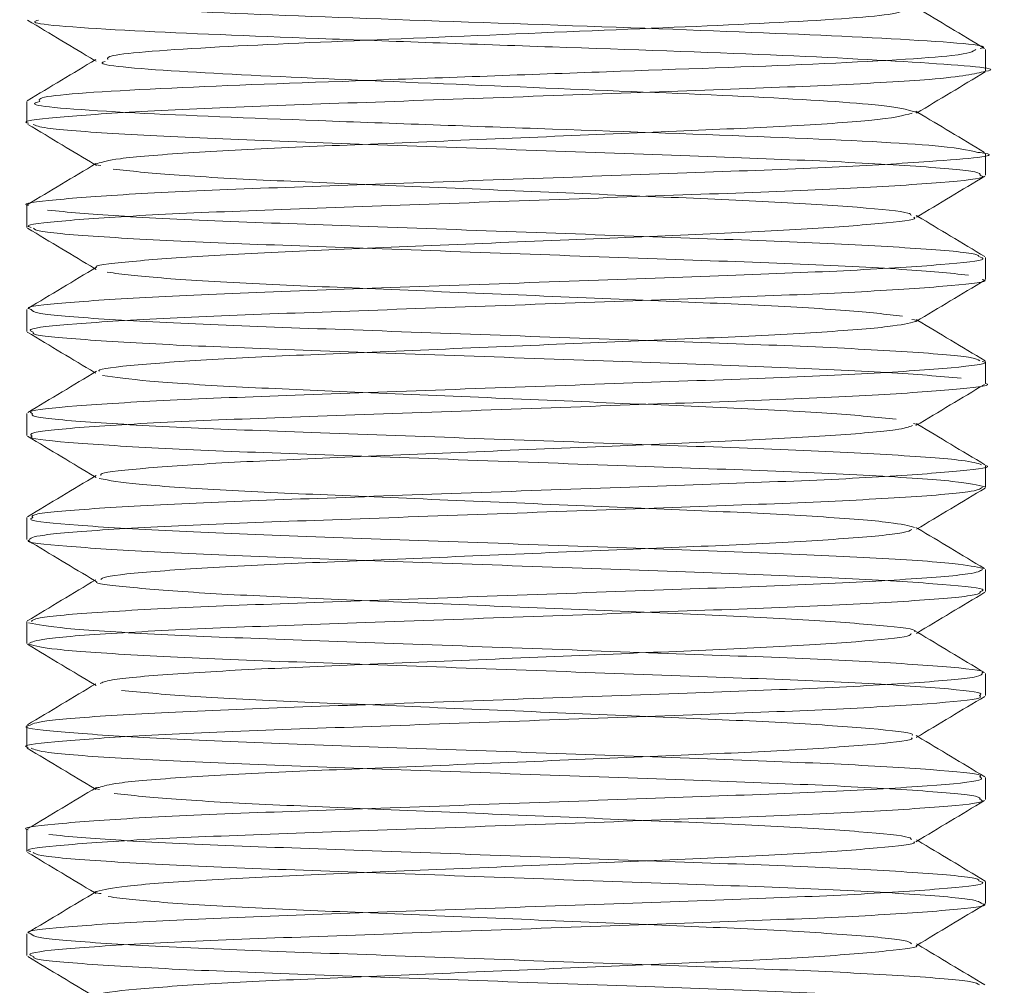
# Model space of a CAD drawing. Units: millimetres. Extents: x 4 to 307, y 3 to 206.
# Drawn here: x 151 to 152, y 187 to 188 of the extents above; entities that cross this region are included whole.
import ezdxf
from ezdxf.lldxf.tags import DXFTag

# ---------------------------------------------------------------- set-up
doc = ezdxf.new("R2010")
doc.units = ezdxf.units.MM
tags = doc.linetypes.add('HIDDEN', pattern=[1.905, 1.27, -0.635]).pattern_tags.tags
tags[6:7] = [DXFTag(74, 4), DXFTag(75, 0), DXFTag(340, '0'), DXFTag(46, 1.0), DXFTag(50, 0.0), DXFTag(44, 0.0), DXFTag(45, 0.0)]
tags[4:5] = [DXFTag(74, 4), DXFTag(75, 0), DXFTag(340, '0'), DXFTag(46, 1.0), DXFTag(50, 0.0), DXFTag(44, 0.0), DXFTag(45, 0.0)]

msp = doc.modelspace()

# ---------------------------------------------------------------- linework, layer by layer
at = {"linetype": 'Continuous', "lineweight": 15}
for p, q in [((151.928833, 187.76343), (151.928833, 187.783382)), ((151.053833, 187.73596), (151.053833, 187.715913)), ((151.928833, 187.668453), (151.928833, 187.68843)), ((151.053833, 187.640913), (151.053833, 187.620904)), ((151.928833, 187.573458), (151.928833, 187.593453)), ((151.053833, 187.545904), (151.053833, 187.525919)), ((151.928833, 187.478434), (151.928833, 187.498458)), ((151.053833, 187.450919), (151.053833, 187.430942)), ((151.928833, 187.383406), (151.928833, 187.403434)), ((151.053833, 187.355942), (151.053833, 187.335958)), ((151.928833, 187.288408), (151.928833, 187.308406)), ((151.053833, 187.260958), (151.053833, 187.240952)), ((151.928833, 187.193428), (151.928833, 187.213408)), ((151.053833, 187.165952), (151.053833, 187.145917)), ((151.928833, 187.09845), (151.928833, 187.118428)), ((151.053833, 187.070917), (151.053833, 187.050904)), ((151.928833, 187.003459), (151.928833, 187.02345)), ((151.053833, 186.975904), (151.053833, 186.955915))]:
    msp.add_line(p, q, dxfattribs=at)
at = {"linetype": 'HIDDEN', "lineweight": 0}
for p, q in [((151.115621, 187.773428), (151.117109, 187.772533)), ((151.867033, 187.725929), (151.865313, 187.726964)), ((151.115636, 187.678439), (151.117432, 187.677359)), ((151.867051, 187.630932), (151.865589, 187.63181)), ((151.115627, 187.583424), (151.117028, 187.582582)), ((151.867039, 187.535931), (151.865771, 187.536694)), ((151.11563, 187.488429), (151.116895, 187.487669)), ((151.862978, 187.441727), (151.866331, 187.440891)), ((151.867038, 187.440936), (151.865726, 187.441724)), ((151.115615, 187.393431), (151.117098, 187.39254)), ((151.867031, 187.345927), (151.865277, 187.346982)), ((151.115638, 187.298437), (151.117424, 187.297363)), ((151.867042, 187.250927), (151.865346, 187.251947)), ((151.115617, 187.20343), (151.117076, 187.202553)), ((151.867047, 187.155934), (151.865607, 187.1568)), ((151.115636, 187.108427), (151.116884, 187.107677)), ((151.867031, 187.060935), (151.865783, 187.061685)), ((151.115622, 187.013427), (151.117084, 187.012548)), ((151.867044, 186.965934), (151.865694, 186.966745))]:
    msp.add_line(p, q, dxfattribs=at)
for points, knots in [([(151.060527, 187.830978), (151.058402, 187.830608), (151.04229, 187.827804), (151.113855, 187.822186), (151.268235, 187.814915), (151.483961, 187.807466), (151.701567, 187.799844), (151.859943, 187.792748), (151.936572, 187.787172), (151.924729, 187.784534), (151.923787, 187.784324)], [0, 0, 0, 0, 0.0244871, 0.1856566, 0.3450073, 0.505014, 0.6656553, 0.8243824, 0.9860288, 1, 1, 1, 1]), ([(151.928739, 187.76343), (151.92877, 187.763435), (151.946002, 187.765906), (151.884613, 187.770802), (151.74529, 187.778502), (151.533527, 187.785548), (151.313921, 187.793505), (151.142081, 187.800305), (151.053373, 187.806519), (151.062577, 187.809539), (151.064475, 187.810162)], [0, 0, 0, 0, 0.0002907, 0.1594395, 0.3197833, 0.4777162, 0.6389905, 0.7960563, 0.9579445, 1, 1, 1, 1]), ([(151.12524, 187.772513), (151.123782, 187.771939), (151.116233, 187.768966), (151.192185, 187.762804), (151.339017, 187.756005), (151.528303, 187.748048), (151.706092, 187.741), (151.839474, 187.733311), (151.857402, 187.728393), (151.866333, 187.725944)], [0, 0, 0, 0, 0.038867, 0.2013454, 0.3589795, 0.5208414, 0.6793465, 0.8402734, 1, 1, 1, 1]), ([(151.065814, 187.73596), (151.06276, 187.735077), (151.051439, 187.731805), (151.141298, 187.725312), (151.313881, 187.718503), (151.534508, 187.710549), (151.741481, 187.703501), (151.892109, 187.696147), (151.912502, 187.691553), (151.921935, 187.689428)], [0, 0, 0, 0, 0.0600354, 0.2225215, 0.3801675, 0.5420375, 0.7005537, 0.8614897, 1, 1, 1, 1]), ([(151.923894, 187.668453), (151.923909, 187.669456), (151.923947, 187.672023), (151.870991, 187.676716), (151.777276, 187.681912), (151.651986, 187.686349), (151.509711, 187.691508), (151.365258, 187.696795), (151.234405, 187.701291), (151.131976, 187.7063), (151.068572, 187.711137), (151.062138, 187.713824), (151.059532, 187.714913)], [0, 0, 0, 0, 0.0695562, 0.177917, 0.2858703, 0.3897289, 0.497483, 0.6059798, 0.7101422, 0.8170778, 0.9258973, 1, 1, 1, 1]), ([(151.118291, 187.679184), (151.117575, 187.679055), (151.114084, 187.678424), (151.118228, 187.677811), (151.121523, 187.677324)], [0, 0, 0, 0, 0.2050539, 1, 1, 1, 1]), ([(151.132643, 187.674087), (151.148733, 187.672326), (151.180633, 187.668834), (151.271799, 187.663783), (151.383078, 187.659297), (151.507145, 187.654007), (151.628992, 187.64885), (151.736534, 187.64441), (151.816356, 187.639221), (151.860073, 187.634841), (151.860668, 187.632558), (151.860853, 187.631844)], [0, 0, 0, 0, 0.120157, 0.2382318, 0.3532419, 0.4730422, 0.5920216, 0.706696, 0.8258956, 0.9455455, 1, 1, 1, 1]), ([(151.072862, 187.636587), (151.091633, 187.634826), (151.12885, 187.631334), (151.235212, 187.626283), (151.365033, 187.621797), (151.50978, 187.616507), (151.651943, 187.61135), (151.777382, 187.606911), (151.870592, 187.601721), (151.92183, 187.597301), (151.922429, 187.594982), (151.922623, 187.594232)], [0, 0, 0, 0, 0.1198174, 0.2375605, 0.35225, 0.471712, 0.5903563, 0.7047114, 0.823575, 0.9428873, 1, 1, 1, 1]), ([(151.91333, 187.57733), (151.895903, 187.57908), (151.861269, 187.582557), (151.757809, 187.587683), (151.629861, 187.59213), (151.485769, 187.597384), (151.342717, 187.602594), (151.215304, 187.607036), (151.118703, 187.612171), (151.063155, 187.616773), (151.060736, 187.61924), (151.059862, 187.620132)], [0, 0, 0, 0, 0.1184231, 0.2353545, 0.3486198, 0.4665818, 0.5843015, 0.6974678, 0.8147311, 0.9330046, 1, 1, 1, 1]), ([(151.127291, 187.57991), (151.141235, 187.578171), (151.169003, 187.574709), (151.255487, 187.569527), (151.363743, 187.565097), (151.486621, 187.559883), (151.610054, 187.554631), (151.719747, 187.550183), (151.80842, 187.545057), (151.838107, 187.54158), (151.853045, 187.53983)], [0, 0, 0, 0, 0.1267679, 0.2524519, 0.373741, 0.4999147, 0.6263483, 0.7477436, 0.8730717, 1, 1, 1, 1]), ([(151.057945, 187.545904), (151.058795, 187.544762), (151.060814, 187.542049), (151.118357, 187.537175), (151.215397, 187.532035), (151.342677, 187.527595), (151.485838, 187.522383), (151.629632, 187.517133), (151.758628, 187.512674), (151.85808, 187.507592), (151.91777, 187.502806), (151.92191, 187.500175), (151.923559, 187.499127)], [0, 0, 0, 0, 0.0783726, 0.1861495, 0.2930057, 0.3961285, 0.5034007, 0.6108936, 0.7141067, 0.8206606, 0.9285737, 1, 1, 1, 1]), ([(151.861547, 187.536724), (151.864873, 187.536217), (151.868594, 187.53565), (151.865127, 187.53505), (151.864759, 187.534986)], [0, 0, 0, 0, 0.89378297, 1, 1, 1, 1]), ([(151.906507, 187.48316), (151.886603, 187.48493), (151.847221, 187.488431), (151.738463, 187.493411), (151.607122, 187.497943), (151.461912, 187.503257), (151.320593, 187.508363), (151.19693, 187.512814), (151.106615, 187.518045), (151.058625, 187.522351), (151.059522, 187.524589), (151.059792, 187.525264)], [0, 0, 0, 0, 0.1205946, 0.2386201, 0.3542539, 0.4745867, 0.5936067, 0.7087035, 0.8285281, 0.9483117, 1, 1, 1, 1]), ([(151.123016, 187.485713), (151.134777, 187.484004), (151.158303, 187.480584), (151.239823, 187.475304), (151.344758, 187.470866), (151.466179, 187.465757), (151.590562, 187.460444), (151.703165, 187.455911), (151.796379, 187.450931), (151.830136, 187.44743), (151.847196, 187.44566)], [0, 0, 0, 0, 0.1263136, 0.2526706, 0.3740376, 0.4995452, 0.6264385, 0.7483723, 0.8728304, 1, 1, 1, 1]), ([(151.059205, 187.450919), (151.058624, 187.450031), (151.057024, 187.447584), (151.106247, 187.443049), (151.197028, 187.437813), (151.320553, 187.433364), (151.461975, 187.428257), (151.606915, 187.422945), (151.739205, 187.418403), (151.844362, 187.413461), (151.912832, 187.408387), (151.92141, 187.405465), (151.925256, 187.404155)], [0, 0, 0, 0, 0.061182, 0.1686597, 0.2761742, 0.3794465, 0.486239, 0.5942094, 0.6979636, 0.8038639, 0.9120692, 1, 1, 1, 1]), ([(151.928323, 187.384102), (151.921491, 187.385708), (151.907658, 187.388958), (151.829633, 187.394323), (151.719159, 187.399097), (151.583908, 187.403784), (151.438229, 187.409126), (151.29899, 187.4141), (151.179311, 187.418622), (151.095939, 187.423918), (151.055013, 187.427825), (151.058106, 187.429775), (151.058719, 187.430161)], [0, 0, 0, 0, 0.107522, 0.2176817, 0.3245536, 0.430932, 0.5410438, 0.6489926, 0.7544861, 0.8643224, 0.973146, 1, 1, 1, 1]), ([(151.11981, 187.391495), (151.12937, 187.38982), (151.148581, 187.386454), (151.224872, 187.381113), (151.326202, 187.376602), (151.445892, 187.371625), (151.570656, 187.366284), (151.68664, 187.361596), (151.781219, 187.356824), (151.846944, 187.351579), (151.858569, 187.34844), (151.864101, 187.346946)], [0, 0, 0, 0, 0.1126999, 0.2264495, 0.3356977, 0.4474907, 0.5615259, 0.6716913, 0.7823682, 0.8964529, 1, 1, 1, 1]), ([(151.059274, 187.355942), (151.057998, 187.3553), (151.053623, 187.353098), (151.09536, 187.348922), (151.17946, 187.343621), (151.29895, 187.3391), (151.438241, 187.334126), (151.5839, 187.328784), (151.71918, 187.324096), (151.829554, 187.319324), (151.906499, 187.314055), (151.920115, 187.310894), (151.926644, 187.309378)], [0, 0, 0, 0, 0.0442945, 0.1518353, 0.2603769, 0.364627, 0.4713033, 0.5801171, 0.6852415, 0.7908537, 0.8997148, 1, 1, 1, 1]), ([(151.924042, 187.288408), (151.92539, 187.288883), (151.931181, 187.290923), (151.89407, 187.294838), (151.814841, 187.300169), (151.698281, 187.304775), (151.560716, 187.309641), (151.414698, 187.314988), (151.278026, 187.3198), (151.162496, 187.324455), (151.086763, 187.329789), (151.051559, 187.333261), (151.055734, 187.334916), (151.05594, 187.334998)], [0, 0, 0, 0, 0.0325, 0.1395817, 0.2483255, 0.3530426, 0.4591426, 0.5680285, 0.6738416, 0.7788108, 0.8876131, 0.9944592, 1, 1, 1, 1]), ([(151.117838, 187.297345), (151.117775, 187.297314), (151.114489, 187.295709), (151.14473, 187.292288), (151.209426, 187.286956), (151.308512, 187.2823), (151.42564, 187.277488), (151.550819, 187.272141), (151.668656, 187.267275), (151.768851, 187.262667), (151.835672, 187.257344), (151.867224, 187.253785), (151.864096, 187.252087), (151.863863, 187.251961)], [0, 0, 0, 0, 0.0021508, 0.1119968, 0.2238558, 0.3317705, 0.4405537, 0.5524987, 0.661577, 0.7692323, 0.8810311, 0.9911196, 1, 1, 1, 1]), ([(151.055376, 187.259753), (151.063967, 187.258117), (151.081305, 187.254816), (151.163911, 187.249448), (151.277651, 187.244802), (151.414798, 187.239988), (151.560704, 187.234641), (151.69823, 187.229775), (151.815055, 187.225168), (151.893235, 187.219843), (151.930036, 187.216234), (151.92608, 187.214488), (151.925681, 187.214312)], [0, 0, 0, 0, 0.1097006, 0.2214097, 0.3291833, 0.4378234, 0.5496183, 0.6585529, 0.7660676, 0.8777166, 0.9876591, 1, 1, 1, 1]), ([(151.923286, 187.193428), (151.924423, 187.194146), (151.928031, 187.196421), (151.884074, 187.20071), (151.797861, 187.205995), (151.677094, 187.210487), (151.537103, 187.215505), (151.391619, 187.220841), (151.257237, 187.225477), (151.148402, 187.230305), (151.073766, 187.235547), (151.061713, 187.238663), (151.055986, 187.240144)], [0, 0, 0, 0, 0.0494252, 0.1567523, 0.2647799, 0.3684882, 0.4750073, 0.5833639, 0.6878237, 0.7933333, 0.9017953, 1, 1, 1, 1]), ([(151.140136, 187.198121), (151.158625, 187.196342), (151.195099, 187.192831), (151.291279, 187.18797), (151.405697, 187.183343), (151.530618, 187.178004), (151.650507, 187.172988), (151.754213, 187.168493), (151.827435, 187.163216), (151.864137, 187.159234), (151.862164, 187.157243), (151.861741, 187.156817)], [0, 0, 0, 0, 0.123026, 0.2427, 0.3611824, 0.4840887, 0.6049089, 0.7225381, 0.8450708, 0.9668083, 1, 1, 1, 1]), ([(151.055861, 187.165952), (151.0552, 187.165796), (151.047847, 187.164057), (151.077581, 187.160663), (151.146936, 187.155307), (151.257621, 187.150476), (151.39151, 187.145841), (151.537141, 187.140505), (151.677051, 187.135487), (151.797995, 187.130994), (151.883559, 187.125715), (151.926523, 187.121687), (151.924025, 187.119654), (151.923448, 187.119184)], [0, 0, 0, 0, 0.0104149, 0.1159253, 0.2243177, 0.3297594, 0.4341522, 0.5424392, 0.6488899, 0.7525315, 0.8604897, 0.9677479, 1, 1, 1, 1]), ([(151.923724, 187.09845), (151.923942, 187.099415), (151.924513, 187.101942), (151.8728, 187.106584), (151.780038, 187.111794), (151.65532, 187.116233), (151.513318, 187.121376), (151.368687, 187.126672), (151.237386, 187.131181), (151.133932, 187.13617), (151.068118, 187.141171), (151.060989, 187.144012), (151.057879, 187.145251)], [0, 0, 0, 0, 0.0664364, 0.1739307, 0.2811652, 0.3842675, 0.4911325, 0.598879, 0.7023419, 0.8083684, 0.9164073, 1, 1, 1, 1]), ([(151.120008, 187.109486), (151.118338, 187.10922), (151.114488, 187.108606), (151.118082, 187.108005), (151.120117, 187.107664)], [0, 0, 0, 0, 0.4337192, 1, 1, 1, 1]), ([(151.133546, 187.103961), (151.149955, 187.102197), (151.182468, 187.098702), (151.274315, 187.093673), (151.386028, 187.089174), (151.510233, 187.083875), (151.631854, 187.078734), (151.738889, 187.074292), (151.817958, 187.069089), (151.86091, 187.064714), (151.861012, 187.062431), (151.861044, 187.061714)], [0, 0, 0, 0, 0.1201536, 0.2380673, 0.3531274, 0.4729556, 0.5918025, 0.7064613, 0.8257197, 0.9452671, 1, 1, 1, 1]), ([(151.073915, 187.066461), (151.093059, 187.064697), (151.130991, 187.061202), (151.238147, 187.056173), (151.368475, 187.051674), (151.513382, 187.046375), (151.655282, 187.041234), (151.780129, 187.036793), (151.872462, 187.031588), (151.922799, 187.027174), (151.922815, 187.024854), (151.92282, 187.0241)], [0, 0, 0, 0, 0.1198107, 0.2373899, 0.3521261, 0.4716126, 0.5901216, 0.7044579, 0.8233767, 0.9425836, 1, 1, 1, 1]), ([(151.925348, 187.003459), (151.923903, 187.004683), (151.920596, 187.007483), (151.860328, 187.012458), (151.761434, 187.017562), (151.633054, 187.022012), (151.489436, 187.027251), (151.346085, 187.032476), (151.21815, 187.036922), (151.120631, 187.042039), (151.06389, 187.046683), (151.060909, 187.049186), (151.059806, 187.050111)], [0, 0, 0, 0, 0.0839622, 0.1921404, 0.2990996, 0.4025682, 0.5102971, 0.61795, 0.7213875, 0.8284509, 0.9365821, 1, 1, 1, 1]), ([(151.117331, 187.014426), (151.117306, 187.014421), (151.113457, 187.013753), (151.117586, 187.013129), (151.121688, 187.01251)], [0, 0, 0, 0, 0.0064422, 1, 1, 1, 1]), ([(151.128031, 187.009786), (151.142301, 187.008044), (151.170701, 187.004577), (151.257915, 186.999412), (151.366631, 186.994978), (151.489768, 186.98975), (151.61277, 186.984513), (151.72293, 186.98006), (151.807319, 186.974961), (151.85702, 186.970278), (151.860099, 186.967739), (151.86126, 186.966781)], [0, 0, 0, 0, 0.1177696, 0.2343751, 0.3470282, 0.4642762, 0.5816072, 0.6942942, 0.8107861, 0.9286069, 1, 1, 1, 1]), ([(151.057653, 186.975904), (151.058784, 186.974722), (151.061422, 186.971966), (151.120287, 186.967043), (151.218238, 186.961921), (151.346059, 186.957476), (151.489448, 186.952251), (151.633031, 186.947012), (151.761513, 186.942561), (151.860023, 186.937461), (151.918237, 186.932747), (151.921799, 186.930181), (151.923166, 186.929196)], [0, 0, 0, 0, 0.081111, 0.1891029, 0.2960283, 0.3993325, 0.5068466, 0.6144367, 0.717772, 0.8245933, 0.9326321, 1, 1, 1, 1]), ([(151.907618, 186.913033), (151.888085, 186.914801), (151.849408, 186.918299), (151.741428, 186.923303), (151.610579, 186.927819), (151.465508, 186.933126), (151.323917, 186.938249), (151.19961, 186.942695), (151.108545, 186.947911), (151.059988, 186.952163), (151.060141, 186.954342), (151.060183, 186.954955)], [0, 0, 0, 0, 0.1211489, 0.2398752, 0.355962, 0.4768163, 0.5965129, 0.7121263, 0.8324389, 0.9528727, 1, 1, 1, 1])]:
    msp.add_open_spline(points, degree=3, knots=knots, dxfattribs=at)
at = {"linetype": 'Continuous', "lineweight": 15}
for points, knots in [([(151.927902, 187.784343), (151.917467, 187.790613), (151.897175, 187.802807), (151.876888, 187.815004), (151.867032, 187.82093)], [0, 0, 0, 0, 0.5142037, 1, 1, 1, 1]), ([(151.855249, 187.81983), (151.853124, 187.818356), (151.847538, 187.81448), (151.740282, 187.807378), (151.571879, 187.800675), (151.380989, 187.792474), (151.220267, 187.785836), (151.126222, 187.778961), (151.127377, 187.77542), (151.127755, 187.774261)], [0, 0, 0, 0, 0.1016297, 0.2671481, 0.4274088, 0.5933002, 0.7533298, 0.9192596, 1, 1, 1, 1]), ([(151.054494, 187.810166), (151.064931, 187.803894), (151.085308, 187.79165), (151.105682, 187.779402), (151.115621, 187.773428)], [0, 0, 0, 0, 0.5122278, 1, 1, 1, 1]), ([(151.92006, 187.783382), (151.917533, 187.781567), (151.911668, 187.777357), (151.78241, 187.769883), (151.585093, 187.763173), (151.362802, 187.754976), (151.174486, 187.748331), (151.062368, 187.741171), (151.064877, 187.737377), (151.065814, 187.73596)], [0, 0, 0, 0, 0.1203092, 0.279159, 0.4329675, 0.592175, 0.745762, 0.9050063, 1, 1, 1, 1]), ([(151.116902, 187.774198), (151.106466, 187.767925), (151.085592, 187.755377), (151.064719, 187.742833), (151.054281, 187.73656)], [0, 0, 0, 0, 0.4999445, 1, 1, 1, 1]), ([(151.055525, 187.715913), (151.05497, 187.716041), (151.047549, 187.717754), (151.076731, 187.721099), (151.145171, 187.726457), (151.255312, 187.731307), (151.388877, 187.735925), (151.534322, 187.741257), (151.674901, 187.746295), (151.794776, 187.750763), (151.901651, 187.756941), (151.918646, 187.761013), (151.928739, 187.76343)], [0, 0, 0, 0, 0.0083747, 0.1120899, 0.2187454, 0.3226022, 0.4252313, 0.5317618, 0.6365927, 0.7385266, 0.8447125, 1, 1, 1, 1]), ([(151.865789, 187.725182), (151.876223, 187.731454), (151.897093, 187.743999), (151.917962, 187.756541), (151.928398, 187.762812)], [0, 0, 0, 0, 0.4999505, 1, 1, 1, 1]), ([(151.861828, 187.725189), (151.85383, 187.723012), (151.839751, 187.719181), (151.751282, 187.713262), (151.648721, 187.708795), (151.528144, 187.703757), (151.403613, 187.698425), (151.28869, 187.693807), (151.195916, 187.688958), (151.132757, 187.683736), (151.122931, 187.680644), (151.118291, 187.679184)], [0, 0, 0, 0, 0.144353, 0.2540791, 0.3594078, 0.4677324, 0.577815, 0.6838626, 0.7911798, 0.9013916, 1, 1, 1, 1]), ([(151.927928, 187.689329), (151.91749, 187.695601), (151.897189, 187.707799), (151.876893, 187.720001), (151.867033, 187.725929)], [0, 0, 0, 0, 0.5141803, 1, 1, 1, 1]), ([(151.054825, 187.714991), (151.065262, 187.708719), (151.085535, 187.696537), (151.105802, 187.684351), (151.115636, 187.678439)], [0, 0, 0, 0, 0.51482527, 1, 1, 1, 1]), ([(151.921935, 187.689428), (151.924483, 187.6891), (151.946194, 187.6863), (151.894328, 187.681958), (151.796358, 187.67576), (151.674471, 187.671295), (151.534441, 187.666257), (151.388847, 187.660925), (151.25532, 187.656307), (151.145169, 187.651457), (151.076732, 187.646099), (151.047549, 187.642754), (151.05497, 187.641041), (151.055525, 187.640913)], [0, 0, 0, 0, 0.0202537, 0.1726313, 0.276637, 0.376478, 0.4791564, 0.5834996, 0.6840216, 0.7857459, 0.8902115, 0.9917972, 1, 1, 1, 1]), ([(151.116927, 187.679215), (151.106495, 187.672944), (151.085628, 187.660401), (151.064761, 187.647862), (151.054327, 187.641591)], [0, 0, 0, 0, 0.4999554, 1, 1, 1, 1]), ([(151.057945, 187.620904), (151.056708, 187.621276), (151.05025, 187.623218), (151.084759, 187.626969), (151.160887, 187.632311), (151.275584, 187.636984), (151.412031, 187.641776), (151.55801, 187.647123), (151.695875, 187.652008), (151.812931, 187.656597), (151.892987, 187.661924), (151.930836, 187.665884), (151.925253, 187.66795), (151.923894, 187.668453)], [0, 0, 0, 0, 0.0247655, 0.1292517, 0.2357594, 0.3385974, 0.4420542, 0.5486224, 0.6525689, 0.7549766, 0.8613843, 0.9662728, 1, 1, 1, 1]), ([(151.86566, 187.630096), (151.876096, 187.63637), (151.896971, 187.648918), (151.917846, 187.661462), (151.928284, 187.667735)], [0, 0, 0, 0, 0.4999442, 1, 1, 1, 1]), ([(151.86331, 187.630087), (151.863714, 187.62987), (151.867041, 187.628085), (151.834948, 187.624419), (151.767161, 187.619099), (151.666607, 187.614507), (151.548501, 187.609623), (151.423339, 187.604276), (151.306477, 187.599484), (151.207824, 187.59481), (151.143871, 187.589474), (151.114106, 187.58609), (151.117516, 187.584505), (151.117538, 187.584495)], [0, 0, 0, 0, 0.0151563, 0.1247961, 0.2360255, 0.3430699, 0.4517242, 0.5631214, 0.6712634, 0.778758, 0.8900919, 0.9993109, 1, 1, 1, 1]), ([(151.92821, 187.594174), (151.917772, 187.600446), (151.897385, 187.612697), (151.876999, 187.624952), (151.867051, 187.630932)], [0, 0, 0, 0, 0.512, 1, 1, 1, 1]), ([(151.054437, 187.6202), (151.06487, 187.613931), (151.085268, 187.601674), (151.105664, 187.589414), (151.115627, 187.583424)], [0, 0, 0, 0, 0.5114898, 1, 1, 1, 1]), ([(151.922623, 187.594232), (151.924944, 187.593473), (151.932033, 187.591154), (151.893501, 187.586928), (151.812798, 187.581597), (151.69591, 187.577008), (151.558, 187.572123), (151.412033, 187.566776), (151.275583, 187.561984), (151.160887, 187.557311), (151.084759, 187.551969), (151.05025, 187.548218), (151.056708, 187.546276), (151.057945, 187.545904)], [0, 0, 0, 0, 0.0501642, 0.15326845, 0.25786614, 0.35853179, 0.46071005, 0.56546542, 0.6671624, 0.76825103, 0.87294693, 0.97565582, 1, 1, 1, 1]), ([(151.117374, 187.584475), (151.106944, 187.578204), (151.086083, 187.56566), (151.065215, 187.553121), (151.05478, 187.54685)], [0, 0, 0, 0, 0.499956, 1, 1, 1, 1]), ([(151.059792, 187.525264), (151.057797, 187.526093), (151.052057, 187.528478), (151.093797, 187.532837), (151.177592, 187.538148), (151.29648, 187.54268), (151.435504, 187.547637), (151.581332, 187.552981), (151.716488, 187.557688), (151.829122, 187.562444), (151.901784, 187.567794), (151.933694, 187.571362), (151.926687, 187.573198), (151.925694, 187.573458)], [0, 0, 0, 0, 0.055198, 0.158883, 0.2636401, 0.364284, 0.4671158, 0.5721147, 0.6736451, 0.7754322, 0.8804557, 0.9830684, 1, 1, 1, 1]), ([(151.865385, 187.534937), (151.875819, 187.541209), (151.896689, 187.553756), (151.917563, 187.566299), (151.928001, 187.572571)], [0, 0, 0, 0, 0.4999485, 1, 1, 1, 1]), ([(151.864759, 187.534986), (151.858841, 187.533437), (151.846622, 187.53024), (151.779732, 187.52494), (151.684621, 187.520189), (151.568395, 187.515481), (151.443483, 187.510137), (151.324385, 187.505181), (151.222137, 187.500646), (151.151654, 187.495347), (151.117343, 187.491574), (151.119774, 187.489739), (151.120129, 187.489471)], [0, 0, 0, 0, 0.1047447, 0.216282, 0.3243791, 0.4322034, 0.5437146, 0.6529221, 0.7598041, 0.8710582, 0.9811727, 1, 1, 1, 1]), ([(151.928391, 187.499056), (151.917954, 187.505328), (151.897504, 187.517618), (151.877052, 187.529912), (151.867039, 187.535931)], [0, 0, 0, 0, 0.5103892, 1, 1, 1, 1]), ([(151.054275, 187.525307), (151.064713, 187.519035), (151.085164, 187.506744), (151.105616, 187.494449), (151.11563, 187.488429)], [0, 0, 0, 0, 0.5103573, 1, 1, 1, 1]), ([(151.925694, 187.498458), (151.926687, 187.498198), (151.933694, 187.496362), (151.901784, 187.492794), (151.829122, 187.487444), (151.716488, 187.482688), (151.581334, 187.477981), (151.435496, 187.472637), (151.296507, 187.46768), (151.177491, 187.463148), (151.094189, 187.45784), (151.053255, 187.453707), (151.057894, 187.451533), (151.059205, 187.450919)], [0, 0, 0, 0, 0.0171784, 0.1212867, 0.227841, 0.3311118, 0.434122, 0.5406514, 0.6449821, 0.7470929, 0.8533769, 0.9585732, 1, 1, 1, 1]), ([(151.117337, 187.489455), (151.106904, 187.483183), (151.086034, 187.470636), (151.06516, 187.458093), (151.054721, 187.451821)], [0, 0, 0, 0, 0.4999483, 1, 1, 1, 1]), ([(151.058719, 187.430161), (151.057534, 187.431274), (151.054692, 187.433941), (151.104567, 187.43871), (151.195054, 187.443959), (151.318022, 187.448412), (151.459208, 187.453506), (151.604402, 187.458822), (151.736479, 187.463378), (151.844447, 187.468301), (151.909127, 187.473665), (151.936277, 187.476814), (151.928698, 187.47842), (151.928631, 187.478434)], [0, 0, 0, 0, 0.07436683, 0.17831005, 0.28239577, 0.38235023, 0.4856107, 0.59011715, 0.69058124, 0.79295955, 0.89767239, 0.99909078, 1, 1, 1, 1]), ([(151.865315, 187.4399), (151.875745, 187.446171), (151.896606, 187.458714), (151.917474, 187.471253), (151.927908, 187.477523)], [0, 0, 0, 0, 0.4999566, 1, 1, 1, 1]), ([(151.862167, 187.439889), (151.85881, 187.438651), (151.851067, 187.435795), (151.792423, 187.430801), (151.701868, 187.425878), (151.588136, 187.421322), (151.463814, 187.416006), (151.342828, 187.410913), (151.237183, 187.406457), (151.160588, 187.401219), (151.120513, 187.397034), (151.121323, 187.3949), (151.121539, 187.394331)], [0, 0, 0, 0, 0.0851721, 0.1964184, 0.3051822, 0.4119107, 0.5229375, 0.6326394, 0.738826, 0.8494054, 0.9598333, 1, 1, 1, 1]), ([(151.928325, 187.404101), (151.91789, 187.410372), (151.897461, 187.422648), (151.877032, 187.434928), (151.867038, 187.440936)], [0, 0, 0, 0, 0.5107477, 1, 1, 1, 1]), ([(151.054481, 187.430174), (151.064918, 187.423902), (151.085297, 187.411657), (151.105674, 187.399407), (151.115615, 187.393431)], [0, 0, 0, 0, 0.5121839, 1, 1, 1, 1]), ([(151.928631, 187.403434), (151.928698, 187.40342), (151.936277, 187.401814), (151.909127, 187.398665), (151.844447, 187.393301), (151.736478, 187.388378), (151.604404, 187.383822), (151.459201, 187.378506), (151.318047, 187.373413), (151.194961, 187.368958), (151.104931, 187.363713), (151.056613, 187.359219), (151.058576, 187.356801), (151.059274, 187.355942)], [0, 0, 0, 0, 0.000925, 0.104106, 0.2106387, 0.3147963, 0.4170064, 0.5233291, 0.6283842, 0.7300758, 0.8359705, 0.9417201, 1, 1, 1, 1]), ([(151.117068, 187.394305), (151.106633, 187.388032), (151.085759, 187.375484), (151.064885, 187.362941), (151.054447, 187.356669)], [0, 0, 0, 0, 0.4999463, 1, 1, 1, 1]), ([(151.05594, 187.334998), (151.056424, 187.33642), (151.057439, 187.339407), (151.116552, 187.344583), (151.213334, 187.349741), (151.340083, 187.354178), (151.483089, 187.359379), (151.627052, 187.364638), (151.75636, 187.369102), (151.856816, 187.374173), (151.919483, 187.379232), (151.92396, 187.38211), (151.925976, 187.383406)], [0, 0, 0, 0, 0.0944947, 0.1984418, 0.3016068, 0.4010902, 0.5045302, 0.6082896, 0.7079036, 0.810631, 0.9147753, 1, 1, 1, 1]), ([(151.86578, 187.345175), (151.876213, 187.351447), (151.897083, 187.363992), (151.917951, 187.376533), (151.928387, 187.382804)], [0, 0, 0, 0, 0.4999518, 1, 1, 1, 1]), ([(151.86169, 187.345146), (151.86011, 187.344096), (151.856142, 187.34146), (151.804351, 187.33667), (151.718566, 187.331603), (151.607646, 187.327138), (151.484261, 187.321879), (151.361734, 187.316678), (151.252892, 187.312238), (151.170694, 187.307091), (151.123868, 187.302525), (151.12215, 187.300087), (151.121541, 187.299222)], [0, 0, 0, 0, 0.0728149, 0.1828677, 0.2914218, 0.3966831, 0.5063287, 0.6156366, 0.7207598, 0.8297767, 0.9396209, 1, 1, 1, 1]), ([(151.927872, 187.309357), (151.917437, 187.315628), (151.897154, 187.327816), (151.876877, 187.340008), (151.867031, 187.345927)], [0, 0, 0, 0, 0.5144678, 1, 1, 1, 1]), ([(151.054814, 187.334996), (151.065251, 187.328724), (151.085529, 187.31654), (151.1058, 187.304352), (151.115638, 187.298437)], [0, 0, 0, 0, 0.5147368, 1, 1, 1, 1]), ([(151.925976, 187.308406), (151.92396, 187.30711), (151.919483, 187.304232), (151.856816, 187.299173), (151.75636, 187.294102), (151.627054, 187.289638), (151.483083, 187.284379), (151.340108, 187.279178), (151.213244, 187.27474), (151.116903, 187.269587), (151.060357, 187.264751), (151.058797, 187.26207), (151.05815, 187.260958)], [0, 0, 0, 0, 0.087035, 0.1933915, 0.2983009, 0.4000309, 0.5059943, 0.6116315, 0.7132281, 0.8185844, 0.9247395, 1, 1, 1, 1]), ([(151.116888, 187.299189), (151.106453, 187.292916), (151.085579, 187.280368), (151.064707, 187.267824), (151.054269, 187.261552)], [0, 0, 0, 0, 0.4999451, 1, 1, 1, 1]), ([(151.055861, 187.240952), (151.058606, 187.242333), (151.064515, 187.245304), (151.130029, 187.250459), (151.232266, 187.255488), (151.362617, 187.259974), (151.506971, 187.265254), (151.649436, 187.270425), (151.77516, 187.274862), (151.869594, 187.280046), (151.92351, 187.284779), (151.923891, 187.287376), (151.924042, 187.288408)], [0, 0, 0, 0, 0.0923152, 0.1987408, 0.3034308, 0.4052731, 0.511362, 0.6168329, 0.7184225, 0.8239593, 0.9300032, 1, 1, 1, 1]), ([(151.86568, 187.250109), (151.876116, 187.256382), (151.896991, 187.268931), (151.917866, 187.281475), (151.928304, 187.287748)], [0, 0, 0, 0, 0.4999439, 1, 1, 1, 1]), ([(151.860931, 187.250075), (151.860648, 187.249313), (151.859783, 187.246981), (151.8152, 187.242541), (151.734707, 187.237363), (151.626824, 187.232925), (151.504739, 187.227754), (151.381024, 187.222474), (151.269209, 187.217988), (151.181896, 187.212962), (151.127912, 187.208093), (151.122824, 187.205379), (151.120725, 187.20426)], [0, 0, 0, 0, 0.053444, 0.163462, 0.2729534, 0.3783461, 0.487769, 0.5978337, 0.7034889, 0.8121008, 0.9225152, 1, 1, 1, 1]), ([(151.927962, 187.214312), (151.917524, 187.220584), (151.897215, 187.232787), (151.87691, 187.244994), (151.867042, 187.250927)], [0, 0, 0, 0, 0.51397286, 1, 1, 1, 1]), ([(151.054488, 187.240169), (151.064921, 187.2339), (151.085299, 187.221655), (151.105674, 187.209407), (151.115617, 187.20343)], [0, 0, 0, 0, 0.5119709, 1, 1, 1, 1]), ([(151.925681, 187.214312), (151.925812, 187.212987), (151.9261, 187.210102), (151.869949, 187.20505), (151.775069, 187.199861), (151.649461, 187.195425), (151.506964, 187.190254), (151.362619, 187.184974), (151.232265, 187.180488), (151.130029, 187.175459), (151.064515, 187.170304), (151.058606, 187.167333), (151.055861, 187.165952)], [0, 0, 0, 0, 0.08826729, 0.19222794, 0.29569136, 0.39528516, 0.49868401, 0.60268873, 0.70253033, 0.80516354, 0.90949844, 1, 1, 1, 1]), ([(151.116955, 187.204234), (151.106524, 187.197963), (151.085658, 187.185421), (151.064792, 187.172882), (151.054358, 187.166612)], [0, 0, 0, 0, 0.4999568, 1, 1, 1, 1]), ([(151.055061, 187.145917), (151.054656, 187.146008), (151.047164, 187.147686), (151.075648, 187.150968), (151.142869, 187.156327), (151.252307, 187.161202), (151.385374, 187.165798), (151.530818, 187.171127), (151.671343, 187.17618), (151.793199, 187.180652), (151.881193, 187.18592), (151.927132, 187.190305), (151.924249, 187.192646), (151.923286, 187.193428)], [0, 0, 0, 0, 0.0059173, 0.1094005, 0.2159578, 0.3198566, 0.4222816, 0.5286861, 0.6335335, 0.7353216, 0.8413542, 0.9469497, 1, 1, 1, 1]), ([(151.865422, 187.154957), (151.875856, 187.161229), (151.896726, 187.173776), (151.9176, 187.186319), (151.928038, 187.192591)], [0, 0, 0, 0, 0.4999487, 1, 1, 1, 1]), ([(151.928229, 187.119163), (151.917791, 187.125435), (151.897396, 187.13769), (151.877003, 187.149949), (151.867047, 187.155934)], [0, 0, 0, 0, 0.5118279, 1, 1, 1, 1]), ([(151.861395, 187.154933), (151.861699, 187.154476), (151.863043, 187.152453), (151.824934, 187.148414), (151.75022, 187.143154), (151.645594, 187.13868), (151.525159, 187.133627), (151.400616, 187.128298), (151.286078, 187.123702), (151.19409, 187.118829), (151.133077, 187.113754), (151.12405, 187.110806), (151.120008, 187.109486)], [0, 0, 0, 0, 0.0323248, 0.1429173, 0.2539679, 0.3605693, 0.4703774, 0.5818179, 0.6890869, 0.7979007, 0.9095014, 1, 1, 1, 1]), ([(151.054266, 187.145313), (151.064703, 187.139041), (151.085159, 187.126748), (151.105617, 187.11445), (151.115636, 187.108427)], [0, 0, 0, 0, 0.5102203, 1, 1, 1, 1]), ([(151.923448, 187.119184), (151.924986, 187.118156), (151.92885, 187.115573), (151.881573, 187.110923), (151.793102, 187.105652), (151.67137, 187.101181), (151.530811, 187.096126), (151.385376, 187.090798), (151.252307, 187.086202), (151.142869, 187.081327), (151.075648, 187.075968), (151.047164, 187.072686), (151.054656, 187.071008), (151.055061, 187.070917)], [0, 0, 0, 0, 0.0687436, 0.1725892, 0.2768646, 0.3769658, 0.4800755, 0.5847167, 0.6854443, 0.7876211, 0.8924126, 0.9941807, 1, 1, 1, 1]), ([(151.117403, 187.109489), (151.106973, 187.103218), (151.08611, 187.090674), (151.065241, 187.078134), (151.054806, 187.071863)], [0, 0, 0, 0, 0.49995481, 1, 1, 1, 1]), ([(151.057653, 187.050904), (151.056482, 187.051239), (151.049824, 187.053146), (151.083453, 187.056837), (151.158456, 187.062183), (151.272481, 187.066882), (151.408513, 187.071646), (151.554459, 187.076993), (151.692702, 187.081902), (151.810407, 187.086471), (151.891538, 187.091793), (151.930376, 187.09581), (151.925083, 187.097911), (151.923724, 187.09845)], [0, 0, 0, 0, 0.02226944, 0.1266352, 0.23316211, 0.33613637, 0.43944867, 0.54600804, 0.65008403, 0.75238713, 0.85875818, 0.96375128, 1, 1, 1, 1]), ([(151.865283, 187.059884), (151.875713, 187.066155), (151.896576, 187.078699), (151.917444, 187.091238), (151.927879, 187.097509)], [0, 0, 0, 0, 0.4999554, 1, 1, 1, 1]), ([(151.863244, 187.059868), (151.863534, 187.059686), (151.866321, 187.057935), (151.833541, 187.054286), (151.765038, 187.048973), (151.663882, 187.044401), (151.545435, 187.039493), (151.420419, 187.034147), (151.303472, 187.02938), (151.207047, 187.024688), (151.137789, 187.019324), (151.124098, 187.016046), (151.117331, 187.014426)], [0, 0, 0, 0, 0.0127888, 0.1229138, 0.2344854, 0.3417864, 0.4509486, 0.5627179, 0.6710784, 0.779084, 0.8908192, 1, 1, 1, 1]), ([(151.928401, 187.024048), (151.917964, 187.030321), (151.897508, 187.042614), (151.877051, 187.054912), (151.867031, 187.060935)], [0, 0, 0, 0, 0.5102245, 1, 1, 1, 1]), ([(151.054465, 187.050183), (151.064903, 187.043911), (151.085289, 187.031661), (151.105674, 187.019407), (151.115622, 187.013427)], [0, 0, 0, 0, 0.5120101, 1, 1, 1, 1]), ([(151.92282, 187.0241), (151.924936, 187.023348), (151.931434, 187.021036), (151.891959, 187.016796), (151.810298, 187.011471), (151.692731, 187.006902), (151.554451, 187.001993), (151.408515, 186.996646), (151.272481, 186.991882), (151.158456, 186.987183), (151.083453, 186.981837), (151.049824, 186.978146), (151.056482, 186.976239), (151.057653, 186.975904)], [0, 0, 0, 0, 0.0499791, 0.1534764, 0.258332, 0.3591776, 0.4617708, 0.5668121, 0.6686525, 0.7701597, 0.8751689, 0.9780478, 1, 1, 1, 1]), ([(151.117303, 187.014437), (151.106869, 187.008165), (151.085999, 186.995618), (151.065125, 186.983075), (151.054686, 186.976803)], [0, 0, 0, 0, 0.4999483, 1, 1, 1, 1]), ([(151.060183, 186.954955), (151.057756, 186.955848), (151.051096, 186.958296), (151.092108, 186.962704), (151.175072, 186.968024), (151.293265, 186.972573), (151.431944, 186.977507), (151.577828, 186.982852), (151.713418, 186.987587), (151.826733, 186.992315), (151.900546, 186.997663), (151.933281, 187.001291), (151.926435, 187.003162), (151.925348, 187.003459)], [0, 0, 0, 0, 0.0590003, 0.1619007, 0.266005, 0.3660682, 0.4680964, 0.5724136, 0.6734132, 0.7743804, 0.8786946, 0.98075, 1, 1, 1, 1]), ([(151.865766, 186.965165), (151.876199, 186.971437), (151.897067, 186.983981), (151.917935, 186.996522), (151.92837, 187.002792)], [0, 0, 0, 0, 0.4999531, 1, 1, 1, 1]), ([(151.865405, 186.965148), (151.865476, 186.965121), (151.869653, 186.963516), (151.841296, 186.96016), (151.779027, 186.954815), (151.681636, 186.950087), (151.56549, 186.945352), (151.440405, 186.940007), (151.321639, 186.935073), (151.219964, 186.930521), (151.150252, 186.925213), (151.116635, 186.921441), (151.119527, 186.91959), (151.119972, 186.919305)], [0, 0, 0, 0, 0.0018714, 0.1101854, 0.220899, 0.328057, 0.4352494, 0.5459662, 0.6542513, 0.7604491, 0.8709396, 0.9801513, 1, 1, 1, 1]), ([(151.928291, 186.929124), (151.917857, 186.935394), (151.89744, 186.947662), (151.877025, 186.959934), (151.867044, 186.965934)], [0, 0, 0, 0, 0.51106053, 1, 1, 1, 1]), ([(151.054796, 186.955005), (151.065234, 186.948733), (151.085514, 186.936547), (151.105789, 186.924357), (151.11563, 186.91844)], [0, 0, 0, 0, 0.5146684, 1, 1, 1, 1])]:
    msp.add_open_spline(points, degree=3, knots=knots, dxfattribs=at)

doc.saveas('drawing.dxf')
